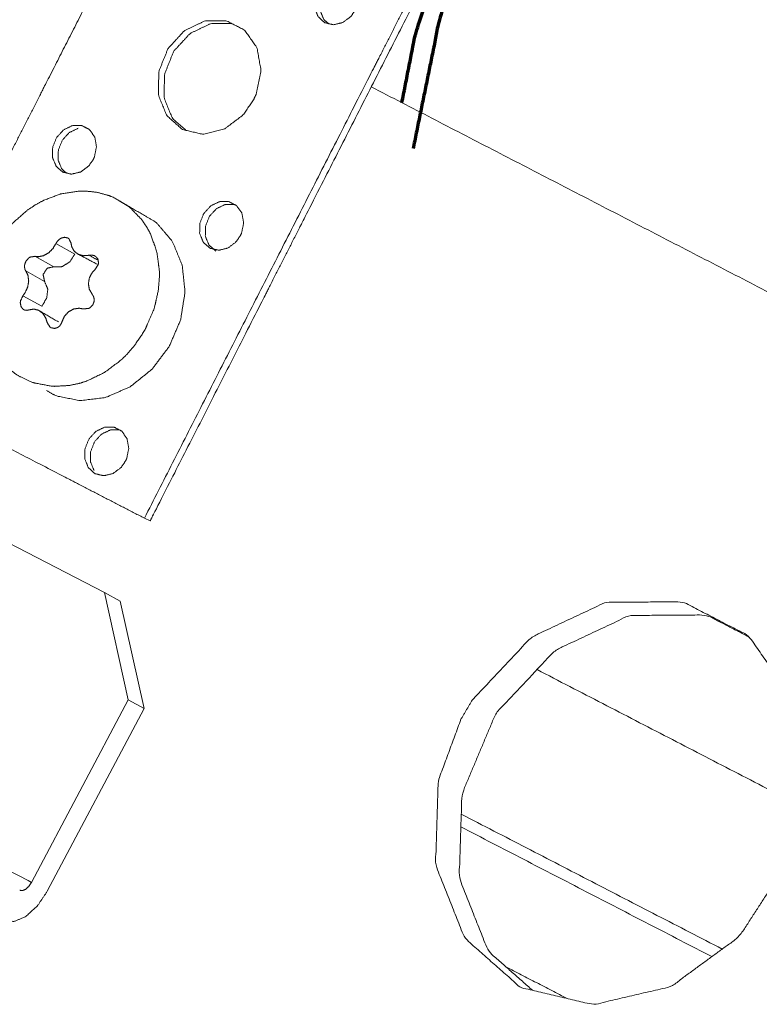
# Model space of a CAD drawing. Units: millimetres. Extents: x 0 to 420, y 0 to 297.
# Drawn here: x 203 to 206, y 227 to 231 of the extents above; entities that cross this region are included whole.
import ezdxf

# ---------------------------------------------------------------- set-up
doc = ezdxf.new("R2010")
doc.units = ezdxf.units.MM
doc.layers.add('1', color=7, linetype='Continuous', true_color=0xffffff)

msp = doc.modelspace()

# ---------------------------------------------------------------- linework, layer by layer
at = {"layer": '1', "color": 155, "linetype": 'Continuous', "lineweight": 18}
for p, q in [((203.1261, 228.9071), (197.1661, 231.9909)), ((203.292, 229.2152), (203.3156, 229.2037)), ((203.1261, 228.9071), (203.1916, 228.8706)), ((203.225, 228.4619), (203.1261, 228.9071)), ((203.1916, 228.8706), (203.2904, 228.4254)), ((202.824, 227.7041), (203.225, 228.4619)), ((203.2904, 228.4254), (203.225, 228.4619)), ((202.8894, 227.6675), (203.2904, 228.4254))]:
    msp.add_line(p, q, dxfattribs=at)
at = {"layer": '1', "color": 155, "linetype": 'Continuous', "lineweight": 13}
for p, q in [((203.0032, 230.3114), (202.9252, 230.3549)), ((202.9161, 230.2582), (202.8382, 230.3018)), ((202.878, 230.198), (202.8, 230.2415)), ((202.8661, 230.0949), (202.7882, 230.1384))]:
    msp.add_line(p, q, dxfattribs=at)
at = {"layer": '1', "color": 155, "linetype": 'Continuous', "lineweight": 18}
for points, knots in [([(203.9023, 253.8419), (200.6515, 251.8044), (199.9137, 251.4253), (197.9129, 250.3847), (197.1691, 250.115), (195.3465, 249.4541), (194.4157, 249.2773), (192.7873, 248.968), (192.5724, 248.9558), (191.7026, 248.9082), (189.7437, 248.791), (189.4618, 248.7731), (188.6906, 248.7254), (187.5678, 248.6444), (186.1987, 248.2782), (186.1655, 248.2581), (185.3274, 247.6703), (185.1991, 247.5691), (184.7475, 246.8368), (184.6352, 246.6412), (184.6342, 246.6393), (184.6297, 246.631), (184.3951, 245.5513), (184.3929, 245.232), (184.3891, 244.3269), (184.4042, 244.2265), (184.5331, 243.3755), (184.6624, 242.5422), (184.9704, 241.2972), (185.3348, 240.0797), (185.9019, 238.4399), (185.9489, 238.3125), (186.5786, 236.71), (186.8245, 236.167), (187.5996, 234.4607), (188.4638, 232.9209), (189.2791, 231.8311), (189.8013, 231.2987), (189.8498, 231.25), (189.8651, 231.2382), (191.158, 230.2468)], [0, 0, 0.093383, 0.114854, 0.173278, 0.195802, 0.250817, 0.280392, 0.332619, 0.339939, 0.369799, 0.437066, 0.44738, 0.475295, 0.515991, 0.566909, 0.568166, 0.601485, 0.606912, 0.630963, 0.637459, 0.637519, 0.637795, 0.664496, 0.67118, 0.690341, 0.692309, 0.709021, 0.725392, 0.749706, 0.773779, 0.806852, 0.80945, 0.842555, 0.854074, 0.890285, 0.924082, 0.94985, 0.964319, 0.965654, 0.966053, 1, 1]), ([(193.0677, 230.6974), (192.6217, 230.9661), (192.0525, 231.3093), (191.2907, 231.8916), (190.7948, 232.2719), (190.3198, 232.7522), (189.6245, 233.6851), (188.8383, 235.0939), (187.8619, 237.249), (186.6615, 240.498), (186.4473, 241.2125), (186.2014, 242.1099), (186.0241, 242.8251), (185.7759, 244.424), (185.7767, 245.1547), (185.7769, 245.4234), (185.8071, 245.552), (185.8469, 245.7071), (185.9082, 246.0124), (185.934, 246.1542), (186.0558, 246.3429), (186.1385, 246.4613), (186.1887, 246.5572), (186.2291, 246.6421), (186.3884, 246.7402), (186.4976, 246.8034), (186.6256, 246.9007), (186.7689, 247.0104), (187.2327, 247.1183), (187.7784, 247.2717), (189.3097, 247.3684), (189.7903, 247.3987), (190.3364, 247.4311), (192.9518, 247.5861), (194.9668, 247.9722), (195.7174, 248.116), (195.9705, 248.206), (196.5799, 248.4233), (197.953, 248.9247), (198.4752, 249.1147), (200.2042, 250.0096), (201.3441, 250.5996), (203.1838, 251.7536), (204.7886, 252.7603)], [0, 0, 0.011874, 0.027006, 0.04761, 0.060936, 0.074261, 0.096384, 0.12747, 0.173463, 0.240076, 0.254269, 0.271958, 0.285987, 0.317714, 0.334044, 0.339978, 0.34363, 0.348445, 0.357491, 0.362091, 0.371103, 0.378105, 0.382877, 0.387669, 0.397068, 0.404037, 0.412629, 0.422535, 0.444397, 0.470321, 0.529316, 0.547909, 0.566292, 0.653995, 0.715654, 0.738568, 0.745901, 0.76365, 0.803682, 0.81901, 0.868512, 0.901275, 0.953974, 1, 1]), ([(204.9698, 232.4523), (204.4352, 231.4024), (203.9588, 230.4668), (203.7841, 230.1237), (203.3315, 229.2349), (203.3156, 229.2037)], [0, 0, 0.323187, 0.611193, 0.716794, 0.9904, 1, 1]), ([(204.1667, 231.3239), (204.1713, 231.3339), (204.18, 231.3762), (204.1728, 231.4164), (204.151, 231.4477), (204.1182, 231.4647), (204.0802, 231.4643), (204.0436, 231.4467), (204.0146, 231.415), (203.9983, 231.3745), (203.9976, 231.3323), (204.0124, 231.2958), (204.0403, 231.2711), (204.0765, 231.2626), (204.1146, 231.2718), (204.1482, 231.297), (204.1667, 231.3239)], [0, 0, 0.016778, 0.083426, 0.150073, 0.216724, 0.28337, 0.350018, 0.416666, 0.483316, 0.549963, 0.616613, 0.68326, 0.749908, 0.816557, 0.883204, 0.949854, 1, 1]), ([(204.0547, 231.2677), (204.036, 231.2842), (204.0211, 231.3208), (204.0219, 231.363), (204.0382, 231.4035), (204.0672, 231.4352), (204.1038, 231.4528), (204.1418, 231.4531), (204.1592, 231.4467)], [0, 0, 0.093299, 0.232735, 0.372167, 0.511601, 0.651034, 0.790462, 0.929896, 1, 1]), ([(203.7448, 230.9512), (203.7554, 230.9745), (203.7757, 231.0731), (203.7589, 231.167), (203.7079, 231.2401), (203.6315, 231.2796), (203.5429, 231.2788), (203.4574, 231.2378), (203.3898, 231.1637), (203.3518, 231.0693), (203.35, 230.9709), (203.3847, 230.8855), (203.4498, 230.828), (203.5342, 230.8082), (203.6232, 230.8295), (203.7014, 230.8884), (203.7448, 230.9512)], [0, 0, 0.016776, 0.083424, 0.150072, 0.21672, 0.283369, 0.350018, 0.416665, 0.483313, 0.549962, 0.61661, 0.683259, 0.749907, 0.816555, 0.883204, 0.949853, 1, 1]), ([(203.4641, 230.8246), (203.4082, 230.874), (203.3736, 230.9593), (203.3754, 231.0577), (203.4134, 231.1522), (203.4809, 231.2263), (203.5664, 231.2673), (203.6538, 231.2681)], [0, 0, 0.125424, 0.271538, 0.417654, 0.563768, 0.709885, 0.856001, 1, 1]), ([(203.0801, 230.704), (203.0846, 230.714), (203.0933, 230.7563), (203.0861, 230.7965), (203.0643, 230.8278), (203.0315, 230.8448), (202.9935, 230.8444), (202.9569, 230.8269), (202.9279, 230.7951), (202.9117, 230.7546), (202.9109, 230.7125), (202.9257, 230.6759), (202.9536, 230.6512), (202.9898, 230.6427), (203.0279, 230.6519), (203.0615, 230.6771), (203.0801, 230.704)], [0, 0, 0.016776, 0.083423, 0.150074, 0.216721, 0.283368, 0.350018, 0.416667, 0.483315, 0.549963, 0.616612, 0.683262, 0.749907, 0.816556, 0.883204, 0.949852, 1, 1]), ([(202.968, 230.6479), (202.9493, 230.6644), (202.9344, 230.701), (202.9352, 230.7431), (202.9515, 230.7836), (202.9805, 230.8153), (203.0171, 230.8329)], [0, 0, 0.118076, 0.294469, 0.470858, 0.647245, 0.823636, 1, 1]), ([(203.1269, 229.8201), (203.055, 229.7852), (203.0246, 229.7753), (202.9803, 229.7659), (202.919, 229.7623), (202.9056, 229.763), (202.8341, 229.7767), (202.8186, 229.7821), (202.7687, 229.8064), (202.7315, 229.8331), (202.712, 229.8509), (202.6665, 229.9084), (202.6647, 229.9113), (202.6339, 229.9764), (202.6238, 230.0102), (202.6156, 230.0523), (202.6119, 230.1218), (202.6124, 230.1329), (202.6243, 230.215), (202.6302, 230.2371), (202.651, 230.295), (202.677, 230.3468), (202.6912, 230.3699), (202.7433, 230.4365), (202.7486, 230.442), (202.8053, 230.492), (202.8392, 230.515), (202.8746, 230.5343), (202.9415, 230.5598), (202.9483, 230.5616), (203.0234, 230.5727), (203.0471, 230.5728), (203.0968, 230.5672), (203.1475, 230.553), (203.1657, 230.5454), (203.227, 230.5081), (203.2346, 230.5019), (203.2783, 230.4569), (203.3014, 230.4238), (203.3176, 230.3938), (203.3423, 230.3249), (203.3432, 230.3215), (203.354, 230.2428), (203.3541, 230.2133), (203.3496, 230.1611), (203.3359, 230.0979), (203.3302, 230.0796), (203.2966, 230.0018), (203.2891, 229.9882), (203.2502, 229.9307), (203.2175, 229.8931), (203.1928, 229.8693), (203.1269, 229.8201)], [0, 0, 0.032239, 0.045446, 0.064517, 0.090909, 0.09678, 0.129019, 0.136358, 0.161286, 0.181823, 0.193563, 0.225802, 0.22727, 0.258047, 0.272721, 0.290327, 0.318181, 0.322585, 0.354824, 0.36363, 0.387095, 0.409096, 0.419369, 0.451608, 0.454544, 0.48386, 0.5, 0.51614, 0.545457, 0.548392, 0.580631, 0.590904, 0.612905, 0.63637, 0.645176, 0.677415, 0.681819, 0.709673, 0.727279, 0.741953, 0.77273, 0.774198, 0.806437, 0.818177, 0.838714, 0.863642, 0.870981, 0.90322, 0.909091, 0.935483, 0.954554, 0.967761, 1, 1]), ([(203.2922, 230.4711), (203.2193, 230.5139), (203.187, 230.5325)], [0, 0, 0.694103, 1, 1]), ([(203.6903, 230.3883), (203.6949, 230.3983), (203.7036, 230.4405), (203.6964, 230.4808), (203.6745, 230.5121), (203.6418, 230.529), (203.6038, 230.5287), (203.5672, 230.5111), (203.5382, 230.4793), (203.5219, 230.4389), (203.5211, 230.3967), (203.536, 230.3601), (203.5639, 230.3355), (203.6001, 230.327), (203.6382, 230.3361), (203.6718, 230.3614), (203.6903, 230.3883)], [0, 0, 0.016777, 0.083425, 0.150073, 0.216722, 0.28337, 0.350019, 0.416667, 0.483312, 0.549964, 0.616612, 0.68326, 0.74991, 0.816556, 0.883206, 0.949855, 1, 1]), ([(203.5875, 230.3239), (203.5596, 230.3486), (203.5447, 230.3852), (203.5455, 230.4274), (203.5618, 230.4678), (203.5907, 230.4996), (203.6274, 230.5172), (203.6641, 230.5175)], [0, 0, 0.143546, 0.287094, 0.430642, 0.574191, 0.71774, 0.86129, 1, 1]), ([(203.2922, 230.4711), (203.341, 230.4425), (203.4077, 230.3644), (203.4487, 230.2655), (203.4605, 230.1539), (203.4423, 230.0385), (203.3955, 229.9288), (203.3239, 229.8336), (203.2333, 229.7607)], [0, 0, 0.074086, 0.20636, 0.338633, 0.470906, 0.603182, 0.735455, 0.867729, 1, 1]), ([(202.9252, 230.3549), (202.9123, 230.3335), (202.8944, 230.316), (202.8738, 230.3045), (202.8525, 230.3002), (202.8382, 230.3018)], [0, 0, 0.212228, 0.424689, 0.635807, 0.846624, 1, 1]), ([(202.9878, 230.3561), (202.9793, 230.3747), (202.9746, 230.3779), (202.9601, 230.3808), (202.9472, 230.3774), (202.9388, 230.3722), (202.9301, 230.3633), (202.9252, 230.3549)], [0, 0, 0.257758, 0.331846, 0.515132, 0.664335, 0.769595, 0.898118, 1, 1]), ([(203.063, 230.3062), (203.0396, 230.3042), (203.0182, 230.3099), (203.0014, 230.3225), (202.9908, 230.3407), (202.9878, 230.3561)], [0, 0, 0.212272, 0.424731, 0.635851, 0.846666, 1, 1]), ([(203.0032, 230.3114), (202.9823, 230.2784), (202.9504, 230.2589), (202.9161, 230.2582)], [0, 0, 0.333335, 0.666658, 1, 1]), ([(203.0155, 230.3119), (203.0269, 230.3056), (203.0962, 230.2689)], [0, 0, 0.14278, 1, 1]), ([(203.0875, 230.2472), (203.1007, 230.268), (203.1018, 230.2747), (203.099, 230.2906), (203.0911, 230.3005), (203.0833, 230.3051), (203.0723, 230.3072), (203.063, 230.3062)], [0, 0, 0.257758, 0.331847, 0.515136, 0.664335, 0.769594, 0.898125, 1, 1]), ([(202.8382, 230.3018), (202.8179, 230.2987), (202.8124, 230.295), (202.801, 230.2819), (202.7957, 230.2686), (202.7946, 230.2592), (202.7964, 230.2485), (202.8, 230.2415)], [0, 0, 0.257704, 0.331851, 0.515087, 0.664339, 0.769547, 0.898072, 1, 1]), ([(202.8, 230.2415), (202.8092, 230.2229), (202.8121, 230.2), (202.8084, 230.1758), (202.7985, 230.1529), (202.7882, 230.1384)], [0, 0, 0.212272, 0.424735, 0.635854, 0.846668, 1, 1]), ([(202.9161, 230.2582), (202.8886, 230.2525), (202.8719, 230.2261), (202.878, 230.198)], [0, 0, 0.333321, 0.666665, 1, 1]), ([(203.0756, 230.1441), (203.0638, 230.1642), (203.0597, 230.1877), (203.0636, 230.2118), (203.0751, 230.2339), (203.0875, 230.2472)], [0, 0, 0.212272, 0.424735, 0.635854, 0.84667, 1, 1]), ([(202.878, 230.198), (202.8914, 230.1656), (202.887, 230.1279), (202.8661, 230.0949)], [0, 0, 0.333338, 0.666672, 1, 1]), ([(203.0375, 230.0838), (203.0607, 230.0853), (203.0668, 230.0886), (203.0787, 230.1015), (203.0835, 230.115), (203.0838, 230.1249), (203.0806, 230.1364), (203.0756, 230.1441)], [0, 0, 0.257704, 0.33185, 0.515086, 0.664338, 0.769545, 0.898069, 1, 1]), ([(202.7882, 230.1384), (202.7779, 230.116), (202.7773, 230.109), (202.7807, 230.0928), (202.788, 230.0831), (202.795, 230.079), (202.8047, 230.0776), (202.8126, 230.0794)], [0, 0, 0.257757, 0.331846, 0.515135, 0.664336, 0.769598, 0.898123, 1, 1]), ([(202.8126, 230.0794), (202.8334, 230.0829), (202.8536, 230.0779), (202.8706, 230.0651), (202.8828, 230.0461), (202.8878, 230.0294)], [0, 0, 0.212271, 0.424732, 0.635851, 0.846665, 1, 1]), ([(202.9353, 230.0296), (202.8677, 230.0694), (202.8563, 230.0758)], [0, 0, 0.857222, 1, 1]), ([(202.9504, 230.0307), (202.9607, 230.0535), (202.9774, 230.0717), (202.9982, 230.0831), (203.0211, 230.0865), (203.0375, 230.0838)], [0, 0, 0.212228, 0.424693, 0.635811, 0.846623, 1, 1]), ([(202.8878, 230.0294), (202.8993, 230.0093), (202.9045, 230.0057), (202.9196, 230.0026), (202.9319, 230.0063), (202.9396, 230.0119), (202.9468, 230.0216), (202.9504, 230.0307)], [0, 0, 0.257757, 0.331847, 0.515133, 0.664337, 0.769596, 0.898123, 1, 1]), ([(203.2333, 229.7607), (203.131, 229.7159), (203.0254, 229.7029), (202.9249, 229.7227), (202.8866, 229.7451)], [0, 0, 0.290679, 0.581354, 0.872031, 1, 1]), ([(203.2139, 229.4526), (203.2185, 229.4626), (203.2272, 229.5049), (203.22, 229.5451), (203.1981, 229.5764), (203.1654, 229.5934), (203.1274, 229.593), (203.0907, 229.5755), (203.0618, 229.5437), (203.0455, 229.5032), (203.0447, 229.4611), (203.0596, 229.4245), (203.0875, 229.3998), (203.1237, 229.3913), (203.1618, 229.4005), (203.1953, 229.4257), (203.2139, 229.4526)], [0, 0, 0.016778, 0.083424, 0.150074, 0.216722, 0.28337, 0.350016, 0.416665, 0.483315, 0.549962, 0.616611, 0.68326, 0.749908, 0.816555, 0.883205, 0.949853, 1, 1]), ([(203.0832, 229.413), (203.0683, 229.4496), (203.0691, 229.4917), (203.0854, 229.5322), (203.1143, 229.564), (203.151, 229.5815), (203.1877, 229.5819)], [0, 0, 0.167606, 0.335213, 0.502821, 0.670427, 0.838035, 1, 1]), ([(204.6046, 228.3808), (204.5103, 228.1252), (204.4994, 227.7761), (204.6202, 227.4729), (204.8518, 227.2679), (205.1542, 227.1966), (205.475, 227.2714), (205.7588, 227.4792), (205.9566, 227.7843), (206.0341, 228.1337), (205.9779, 228.4672), (205.7977, 228.727), (205.5248, 228.8682), (205.2062, 228.8665), (204.8972, 228.722), (204.651, 228.4598), (204.6046, 228.3808)], [0, 0, 0.050147, 0.116795, 0.183443, 0.250091, 0.31674, 0.383388, 0.450036, 0.516685, 0.583333, 0.649982, 0.71663, 0.783278, 0.849926, 0.916575, 0.983223, 1, 1]), ([(205.8021, 228.7207), (205.623, 228.8134), (205.3044, 228.8116), (204.9953, 228.6671), (204.7492, 228.4049), (204.6085, 228.0704), (204.5976, 227.7213), (204.7184, 227.418), (204.9012, 227.2563)], [0, 0, 0.088152, 0.222463, 0.356775, 0.491086, 0.625397, 0.759709, 0.89402, 1, 1]), ([(202.824, 227.7041), (202.8127, 227.6874), (202.7994, 227.6753), (202.7862, 227.6697), (202.7749, 227.6714)], [0, 0, 0.250097, 0.500031, 0.750132, 1, 1]), ([(202.8894, 227.6675), (202.8481, 227.6062), (202.7994, 227.5619), (202.7507, 227.5414), (202.7094, 227.5477)], [0, 0, 0.249989, 0.500005, 0.749991, 1, 1])]:
    msp.add_open_spline(points, degree=1, knots=knots, dxfattribs=at)
at = {"layer": '1', "color": 155, "linetype": 'Continuous', "lineweight": 70}
for points, knots in [([(204.3598, 230.9394), (204.4172, 231.2304), (204.6585, 231.9496), (204.9914, 232.654), (205.1615, 232.9272)], [0, 0, 0.146676, 0.499939, 0.853203, 1, 1]), ([(205.2254, 232.8941), (205.1475, 232.778), (204.7828, 232.052), (204.5189, 231.3031), (204.4061, 230.7486)], [0, 0, 0.059579, 0.40052, 0.741461, 1, 1])]:
    msp.add_open_spline(points, degree=1, knots=knots, dxfattribs=at)
at = {"layer": '1', "color": 155, "linetype": 'Continuous', "lineweight": 18, "extrusion": (-2.08782e-09, 1.06311e-09, -1)}
msp.add_open_spline([(203.292, 229.2152), (203.7605, 230.1352), (204.2369, 231.0709), (204.4116, 231.4139), (204.8973, 232.3677), (204.9462, 232.4639)], degree=1, knots=[0, 0, 0.283206, 0.571211, 0.676813, 0.970409, 1, 1], dxfattribs=at)
at = {"layer": '1', "color": 155, "linetype": 'Continuous', "lineweight": 18, "extrusion": (4.04402e-10, -2.0592e-10, -1)}
msp.add_open_spline([(202.2418, 229.7586), (202.7103, 230.6786), (202.885, 231.0217), (203.1867, 231.6143), (203.5748, 232.3764)], degree=1, knots=[0, 0, 0.351454, 0.482504, 0.708863, 1, 1], dxfattribs=at)
at = {"layer": '1', "color": 155, "linetype": 'Continuous', "lineweight": 18}
for points in [[(204.2329, 231.0049), (206.2449, 229.9639)], [(204.9201, 228.5869), (206.0095, 228.0232)], [(205.0445, 227.2224), (204.7914, 227.3534)]]:
    msp.add_open_spline(points, degree=1, dxfattribs=at)
at = {"layer": '1', "color": 155, "linetype": 'Continuous', "lineweight": 13}
for points in [[(203.0999, 230.2856), (203.063, 230.3062)], [(201.9523, 228.1551), (202.824, 227.7041)], [(204.6058, 227.9872), (205.6879, 227.4273)], [(205.6445, 227.3961), (204.6041, 227.9344)]]:
    msp.add_open_spline(points, degree=1, dxfattribs=at)
at = {"layer": '1', "color": 155, "linetype": 'Continuous', "lineweight": 18, "extrusion": (-5.11427e-10, -9.88424e-10, -1)}
msp.add_open_spline([(202.2418, 229.7586), (202.3043, 229.7263), (202.9638, 229.385), (203.292, 229.2152)], degree=1, knots=[0, 0, 0.059455, 0.6875, 1, 1], dxfattribs=at)

doc.saveas('drawing.dxf')
